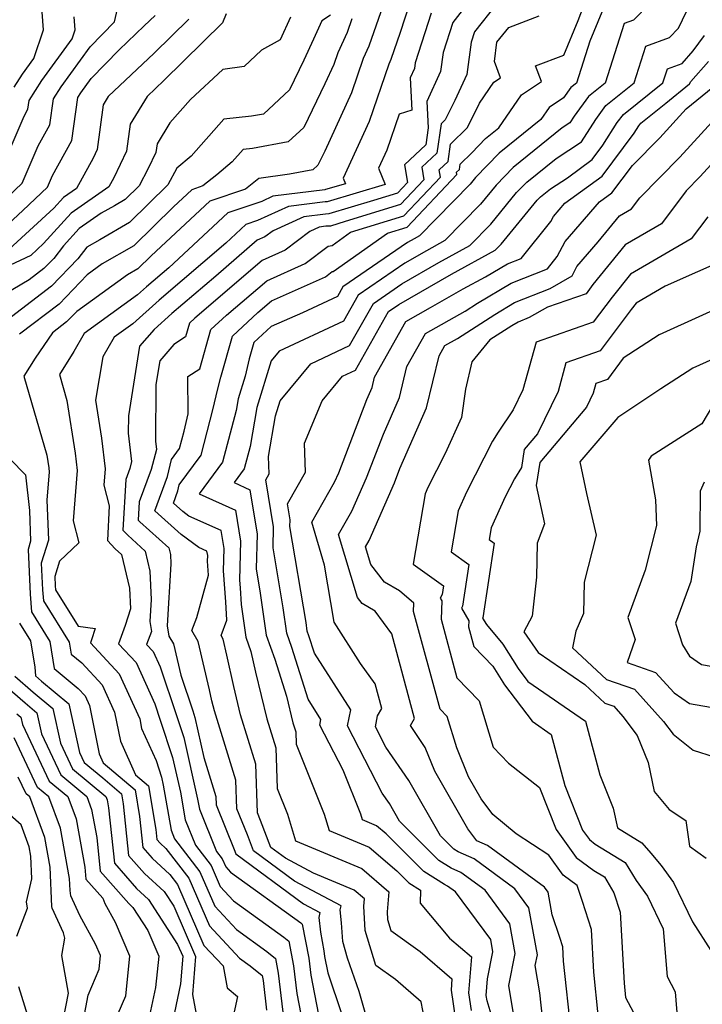
# Model space of a CAD drawing. Extents: x 2048614 to 2056816, y 2845426 to 2846625.
# Drawn here: x 2050736 to 2050836, y 2846077 to 2846221 of the extents above; entities that cross this region are included whole.
import ezdxf

# ---------------------------------------------------------------- set-up
doc = ezdxf.new("R2010")
doc.units = 0

msp = doc.modelspace()

# ---------------------------------------------------------------- linework, layer by layer
at = {"layer": 'Unknown_Line_Type', "color": 0}
for points in [[(2050806.59, 2846069.96, 3282), (2050804.24, 2846077.75, 3282), (2050804.12, 2846078.55, 3282), (2050804.31, 2846080.97, 3282), (2050805.1, 2846084.93, 3282), (2050804.77, 2846086.74, 3282), (2050799.63, 2846093.72, 3282), (2050798.46, 2846094.57, 3282), (2050798, 2846094.77, 3282), (2050794.99, 2846096.68, 3282), (2050789.47, 2846102.19, 3282), (2050788.05, 2846103.4, 3282), (2050786, 2846104.25, 3282), (2050785.75, 2846105.08, 3282), (2050783.15, 2846111.56, 3282), (2050779.75, 2846118.15, 3282), (2050779.91, 2846118.98, 3282), (2050778.02, 2846121.94, 3282), (2050775.65, 2846129.5, 3282), (2050774.9, 2846131.62, 3282), (2050774.36, 2846135.3, 3282), (2050772.88, 2846144.11, 3282), (2050772.97, 2846147.16, 3282), (2050771.82, 2846154.07, 3282), (2050772.32, 2846154.95, 3282), (2050772.22, 2846157.48, 3282), (2050773.25, 2846163.41, 3282), (2050773.93, 2846165.64, 3282), (2050778.42, 2846171.06, 3282), (2050784.08, 2846173.71, 3282), (2050787.58, 2846179.89, 3282), (2050791.75, 2846182.75, 3282), (2050797.19, 2846185.88, 3282), (2050801.72, 2846188.37, 3282), (2050804.78, 2846191.5, 3282), (2050808.57, 2846196.11, 3282), (2050810.06, 2846197.64, 3282), (2050814.38, 2846201.13, 3282), (2050818.06, 2846203.55, 3282), (2050820.16, 2846206.84, 3282), (2050821.64, 2846208.87, 3282), (2050825.78, 2846212.18, 3282), (2050827.49, 2846217.55, 3282), (2050830.95, 2846218.81, 3282), (2050832.3, 2846220.21, 3282), (2050836.38, 2846228.76, 3282)], [(2050830.41, 2846226.25, 3280), (2050825.67, 2846221.37, 3280), (2050824.33, 2846220.88, 3280), (2050821.55, 2846212.15, 3280), (2050819.08, 2846210.17, 3280), (2050817, 2846207.32, 3280), (2050816.36, 2846206.32, 3280), (2050815.24, 2846205.59, 3280), (2050808.04, 2846199.77, 3280), (2050805.56, 2846197.22, 3280), (2050803.27, 2846194.43, 3280), (2050798.03, 2846189.08, 3280), (2050795.37, 2846187.61, 3280), (2050792.17, 2846185.77, 3280), (2050785.34, 2846181.09, 3280), (2050783.19, 2846177.3, 3280), (2050773.76, 2846172.89, 3280), (2050772.6, 2846171.49, 3280), (2050770.51, 2846164.66, 3280), (2050769.51, 2846158.94, 3280), (2050768.66, 2846155.66, 3280), (2050767.17, 2846153.64, 3280), (2050769.47, 2846152.61, 3280), (2050770.55, 2846146.11, 3280), (2050770.4, 2846141.02, 3280), (2050771, 2846137.45, 3280), (2050771.9, 2846131.32, 3280), (2050773.16, 2846127.79, 3280), (2050774.86, 2846122.35, 3280), (2050775.79, 2846118.49, 3280), (2050776.2, 2846117.17, 3280), (2050776.26, 2846115.32, 3280), (2050780.37, 2846105.08, 3280), (2050781.09, 2846102.71, 3280), (2050786.96, 2846100.26, 3280), (2050791.03, 2846096.8, 3280), (2050792.8, 2846095.03, 3280), (2050794.51, 2846093.95, 3280), (2050794.42, 2846092.05, 3280), (2050798.75, 2846086.94, 3280), (2050801.95, 2846084.18, 3280), (2050801.54, 2846078.93, 3280), (2050801.92, 2846076.35, 3280)], [(2050792.87, 2846223.75, 3266), (2050791.53, 2846219.57, 3266), (2050790.12, 2846215.58, 3266), (2050789.83, 2846214.93, 3266), (2050786.97, 2846206.51, 3266), (2050783.15, 2846198.23, 3266), (2050783.48, 2846197.42, 3266), (2050780.58, 2846196.55, 3266), (2050780.47, 2846196.54, 3266), (2050772.86, 2846195.57, 3266), (2050771.25, 2846194.83, 3266), (2050766.25, 2846193.14, 3266), (2050757.62, 2846185.11, 3266), (2050754.35, 2846182.31, 3266), (2050753.05, 2846181.14, 3266), (2050745.21, 2846175.48, 3266), (2050743.69, 2846172.84, 3266), (2050741.58, 2846169.47, 3266), (2050742.7, 2846165.65, 3266), (2050743.89, 2846157.97, 3266), (2050744.2, 2846155.42, 3266), (2050743.59, 2846148.04, 3266), (2050744.43, 2846144.85, 3266), (2050741.59, 2846142.16, 3266), (2050740.9, 2846139.92, 3266), (2050740.96, 2846138.52, 3266), (2050741.01, 2846137.96, 3266), (2050744.35, 2846132.6, 3266), (2050746.82, 2846132.27, 3266), (2050746.3, 2846130.63, 3266), (2050746.13, 2846130.17, 3266), (2050750.36, 2846125.66, 3266), (2050753.35, 2846119.03, 3266), (2050753.63, 2846117.62, 3266), (2050755.74, 2846112.93, 3266), (2050756.54, 2846110.49, 3266), (2050756.8, 2846109.34, 3266), (2050757.95, 2846102.73, 3266), (2050758.45, 2846101.48, 3266), (2050762.18, 2846096.66, 3266), (2050764.36, 2846091.62, 3266), (2050767.52, 2846088.21, 3266), (2050771.99, 2846084.98, 3266), (2050773.24, 2846083.98, 3266), (2050773.65, 2846081.81, 3266), (2050774.32, 2846076.08, 3266)], [(2050801.48, 2846223.89, 3270), (2050799.21, 2846221.02, 3270), (2050797.8, 2846216.63, 3270), (2050797.44, 2846213.84, 3270), (2050795.41, 2846209.47, 3270), (2050795.61, 2846205.6, 3270), (2050795.26, 2846203.09, 3270), (2050792.12, 2846200.18, 3270), (2050792.56, 2846197.58, 3270), (2050791.1, 2846196.04, 3270), (2050787.62, 2846194.96, 3270), (2050781.07, 2846193, 3270), (2050780.56, 2846192.97, 3270), (2050777.39, 2846192.56, 3270), (2050772.88, 2846190.52, 3270), (2050771.69, 2846189.62, 3270), (2050770.58, 2846189.13, 3270), (2050764.48, 2846183.9, 3270), (2050758.08, 2846178.42, 3270), (2050755.47, 2846176.08, 3270), (2050753.34, 2846173.63, 3270), (2050751.69, 2846163.4, 3270), (2050751.67, 2846160.88, 3270), (2050752.17, 2846156.72, 3270), (2050751.89, 2846155.72, 3270), (2050751.3, 2846154.11, 3270), (2050750.87, 2846146.66, 3270), (2050751.59, 2846145.93, 3270), (2050754.16, 2846143.62, 3270), (2050754.85, 2846140.66, 3270), (2050755.03, 2846136.55, 3270), (2050754.84, 2846133.33, 3270), (2050755.06, 2846131.86, 3270), (2050754.36, 2846129.95, 3270), (2050755.33, 2846128.92, 3270), (2050756.35, 2846126.67, 3270), (2050758.75, 2846119.56, 3270), (2050759.82, 2846116.32, 3270), (2050761.83, 2846107.3, 3270), (2050762.09, 2846105.82, 3270), (2050764.59, 2846099.63, 3270), (2050765.45, 2846098.53, 3270), (2050765.95, 2846097.37, 3270), (2050766.67, 2846096.59, 3270), (2050776.94, 2846089.17, 3270), (2050777.17, 2846088.98, 3270), (2050778.11, 2846084, 3270), (2050778.4, 2846081.53, 3270), (2050779.77, 2846074.45, 3270)], [(2050795.31, 2846073.79, 3276), (2050794.6, 2846077.62, 3276), (2050790.83, 2846080.86, 3276), (2050787.92, 2846082.95, 3276), (2050786.38, 2846088.05, 3276), (2050786.18, 2846091.6, 3276), (2050786.27, 2846092.7, 3276), (2050784.77, 2846093.97, 3276), (2050778.82, 2846096.46, 3276), (2050774.69, 2846098.63, 3276), (2050772.56, 2846100.21, 3276), (2050771.05, 2846104.19, 3276), (2050770.6, 2846105.31, 3276), (2050770.36, 2846112.43, 3276), (2050768.13, 2846119.65, 3276), (2050767.13, 2846123.79, 3276), (2050766.13, 2846128.36, 3276), (2050765.58, 2846130.71, 3276), (2050765.27, 2846131.24, 3276), (2050766.12, 2846133.48, 3276), (2050765.96, 2846136.18, 3276), (2050765.63, 2846140.74, 3276), (2050765.73, 2846144, 3276), (2050765.29, 2846146.61, 3276), (2050760.56, 2846148.73, 3276), (2050759.66, 2846149.4, 3276), (2050758.28, 2846150.63, 3276), (2050758.94, 2846152.42, 3276), (2050759.15, 2846153.3, 3276), (2050762.35, 2846157.64, 3276), (2050764.13, 2846164.5, 3276), (2050764.76, 2846167.2, 3276), (2050765.23, 2846169.09, 3276), (2050766.93, 2846175.1, 3276), (2050770.68, 2846178.57, 3276), (2050772.65, 2846180.26, 3276), (2050780.56, 2846183.8, 3276), (2050781.55, 2846184.55, 3276), (2050781.71, 2846184.58, 3276), (2050789.65, 2846190.15, 3276), (2050792.51, 2846191.04, 3276), (2050799.82, 2846198.74, 3276), (2050799.76, 2846199.09, 3276), (2050800.18, 2846199.48, 3276), (2050800.29, 2846200.29, 3276), (2050801.99, 2846201.96, 3276), (2050804.01, 2846204.03, 3276), (2050805.96, 2846205.61, 3276), (2050809.28, 2846210.42, 3276), (2050812.19, 2846212.39, 3276), (2050811.35, 2846214.66, 3276), (2050815.48, 2846216.24, 3276), (2050817.6, 2846221.32, 3276), (2050818.62, 2846223.99, 3276)], [(2050729.48, 2846191.22, 3250), (2050736.13, 2846197.49, 3250), (2050738.5, 2846202.96, 3250), (2050740.19, 2846206.05, 3250), (2050740.72, 2846209.82, 3250), (2050741.86, 2846211.62, 3250), (2050746.09, 2846217.45, 3250), (2050749.65, 2846221.11, 3250), (2050750.24, 2846223.68, 3250)], [(2050766, 2846222.3, 3256), (2050765.5, 2846220.97, 3256), (2050756.88, 2846212.52, 3256), (2050754.43, 2846210.2, 3256), (2050751.95, 2846206.12, 3256), (2050751.41, 2846202.19, 3256), (2050749.56, 2846198.28, 3256), (2050748.83, 2846196.94, 3256), (2050743.33, 2846193.11, 3256), (2050739.28, 2846188.65, 3256), (2050737.39, 2846186.91, 3256), (2050733.53, 2846185.11, 3256)], [(2050734.95, 2846211.53, 3246), (2050736.17, 2846213.45, 3246), (2050737.85, 2846215.76, 3246), (2050739.27, 2846219.95, 3246), (2050739.07, 2846222.53, 3246)], [(2050789.04, 2846223.57, 3264), (2050786.92, 2846217.56, 3264), (2050786.1, 2846215.76, 3264), (2050784.39, 2846210.7, 3264), (2050780.46, 2846202.19, 3264), (2050779.45, 2846200.12, 3264), (2050778.72, 2846199.43, 3264), (2050775.31, 2846198.81, 3264), (2050770.81, 2846198.19, 3264), (2050768.84, 2846196.61, 3264), (2050763.61, 2846194.84, 3264), (2050755.02, 2846186.85, 3264), (2050753.1, 2846184.96, 3264), (2050751.57, 2846184.08, 3264), (2050744.12, 2846178.72, 3264), (2050742.65, 2846177.18, 3264), (2050740.57, 2846175.6, 3264), (2050738.03, 2846171.88, 3264), (2050736.36, 2846169.21, 3264), (2050739.73, 2846157.67, 3264), (2050740.03, 2846155.79, 3264), (2050740.1, 2846155.16, 3264), (2050739.77, 2846151.14, 3264), (2050739.98, 2846145.23, 3264), (2050738.94, 2846141.87, 3264), (2050739.13, 2846137.93, 3264), (2050739.26, 2846136.33, 3264), (2050743.03, 2846130.27, 3264), (2050743.31, 2846128.53, 3264), (2050744.87, 2846127.24, 3264), (2050747.87, 2846124.03, 3264), (2050749.68, 2846120.03, 3264), (2050750.52, 2846115.76, 3264), (2050752.72, 2846110.87, 3264), (2050754.66, 2846109.23, 3264), (2050755.72, 2846102.87, 3264), (2050755.87, 2846101.38, 3264), (2050756.33, 2846100.85, 3264), (2050757.19, 2846100.07, 3264), (2050760.54, 2846095.73, 3264), (2050763.57, 2846088.74, 3264), (2050767.95, 2846084.02, 3264), (2050769.52, 2846082.89, 3264), (2050771.27, 2846081.48, 3264), (2050771.42, 2846080.72, 3264), (2050771.92, 2846076.4, 3264)], [(2050796.04, 2846222.39, 3268), (2050793.71, 2846215.13, 3268), (2050793.6, 2846214.28, 3268), (2050792.98, 2846212.94, 3268), (2050793.22, 2846208.2, 3268), (2050791.35, 2846207.62, 3268), (2050789.56, 2846202.33, 3268), (2050788.34, 2846199.7, 3268), (2050789.3, 2846197.32, 3268), (2050780.83, 2846194.77, 3268), (2050780.52, 2846194.75, 3268), (2050775.13, 2846194.06, 3268), (2050770.59, 2846192.01, 3268), (2050768.89, 2846191.44, 3268), (2050765.96, 2846188.71, 3268), (2050756.22, 2846180.37, 3268), (2050752.33, 2846176.89, 3268), (2050749.61, 2846174.92, 3268), (2050747.97, 2846172.05, 3268), (2050746.89, 2846165.73, 3268), (2050747.75, 2846160.16, 3268), (2050748.29, 2846155.68, 3268), (2050748.1, 2846153.28, 3268), (2050748.9, 2846150.24, 3268), (2050748.61, 2846145.16, 3268), (2050749.78, 2846143.96, 3268), (2050750.7, 2846143.14, 3268), (2050751.85, 2846138.21, 3268), (2050751.98, 2846135.15, 3268), (2050751.23, 2846132.74, 3268), (2050750.25, 2846130.06, 3268), (2050752.84, 2846127.29, 3268), (2050755.56, 2846121.27, 3268), (2050756.37, 2846118.88, 3268), (2050758.18, 2846113.4, 3268), (2050759.32, 2846108.32, 3268), (2050760.02, 2846104.27, 3268), (2050761.52, 2846100.56, 3268), (2050763.81, 2846097.59, 3268), (2050765.15, 2846094.49, 3268), (2050767.1, 2846092.4, 3268), (2050774.46, 2846087.08, 3268), (2050775.2, 2846086.48, 3268), (2050775.88, 2846082.9, 3268), (2050776.36, 2846078.81, 3268), (2050777.77, 2846071.51, 3268)], [(2050805.55, 2846223.65, 3272), (2050802.38, 2846219.65, 3272), (2050801.89, 2846218.13, 3272), (2050801.29, 2846213.41, 3272), (2050799.53, 2846209.61, 3272), (2050798.12, 2846206.79, 3272), (2050797.5, 2846206.18, 3272), (2050796.9, 2846201.89, 3272), (2050794.67, 2846199.82, 3272), (2050794.98, 2846197.97, 3272), (2050791.57, 2846194.37, 3272), (2050783.44, 2846191.86, 3272), (2050781.32, 2846191.22, 3272), (2050780.6, 2846191.18, 3272), (2050779.65, 2846191.06, 3272), (2050778.29, 2846190.44, 3272), (2050774.64, 2846187.68, 3272), (2050771.27, 2846186.17, 3272), (2050761.42, 2846177.74, 3272), (2050760.63, 2846177.01, 3272), (2050760.07, 2846175.01, 3272), (2050758.36, 2846173.89, 3272), (2050756.28, 2846171.49, 3272), (2050755.72, 2846168.01, 3272), (2050755.69, 2846159.7, 3272), (2050755.83, 2846158.48, 3272), (2050755.03, 2846155.58, 3272), (2050753.29, 2846150.85, 3272), (2050753.13, 2846148.16, 3272), (2050753.39, 2846147.9, 3272), (2050757.62, 2846144.11, 3272), (2050757.85, 2846143.12, 3272), (2050757.91, 2846141.75, 3272), (2050757.39, 2846132.66, 3272), (2050757.61, 2846131.18, 3272), (2050758.29, 2846130.03, 3272), (2050759.36, 2846125.47, 3272), (2050761.12, 2846120.24, 3272), (2050761.45, 2846119.24, 3272), (2050762.76, 2846113.39, 3272), (2050764.52, 2846107.7, 3272), (2050764.56, 2846106.47, 3272), (2050767.2, 2846099.94, 3272), (2050767.45, 2846099.27, 3272), (2050777.33, 2846091.95, 3272), (2050779.76, 2846090.67, 3272), (2050779.59, 2846089.95, 3272), (2050779.83, 2846087.81, 3272), (2050780.34, 2846085.09, 3272), (2050780.44, 2846084.25, 3272), (2050780.9, 2846081.84, 3272), (2050782.97, 2846075.77, 3272)], [(2050821.06, 2846222.53, 3278), (2050819.28, 2846218.28, 3278), (2050817.32, 2846212.12, 3278), (2050816.51, 2846211.48, 3278), (2050815.43, 2846209.99, 3278), (2050813.33, 2846208.57, 3278), (2050812.13, 2846206.84, 3278), (2050806.02, 2846201.9, 3278), (2050802.55, 2846198.33, 3278), (2050801.75, 2846197.35, 3278), (2050794.33, 2846189.78, 3278), (2050793.54, 2846189.34, 3278), (2050792.6, 2846188.8, 3278), (2050783.1, 2846182.3, 3278), (2050782.31, 2846180.9, 3278), (2050777.21, 2846178.51, 3278), (2050772.62, 2846176.5, 3278), (2050770.08, 2846174.15, 3278), (2050769.41, 2846171.78, 3278), (2050768.78, 2846169.22, 3278), (2050767.76, 2846165.91, 3278), (2050767.47, 2846164.21, 3278), (2050765.5, 2846156.65, 3278), (2050762.07, 2846151.99, 3278), (2050767.38, 2846149.61, 3278), (2050768.14, 2846145.05, 3278), (2050767.97, 2846139.36, 3278), (2050768.05, 2846138.26, 3278), (2050768.2, 2846135.78, 3278), (2050768.9, 2846131.03, 3278), (2050769.65, 2846128.9, 3278), (2050770.32, 2846125.88, 3278), (2050771.96, 2846119.07, 3278), (2050773.28, 2846114.8, 3278), (2050773.48, 2846108.85, 3278), (2050775, 2846105.07, 3278), (2050776.18, 2846101.17, 3278), (2050785.87, 2846097.12, 3278), (2050789.87, 2846093.72, 3278), (2050789.61, 2846090.8, 3278), (2050789.67, 2846089.67, 3278), (2050790.16, 2846088.05, 3278), (2050794.46, 2846084.98, 3278), (2050799.09, 2846080.98, 3278), (2050798.96, 2846079.3, 3278), (2050799.6, 2846074.96, 3278)], [(2050775.43, 2846221.78, 3258), (2050773.93, 2846218.49, 3258), (2050771.21, 2846216.98, 3258), (2050768.66, 2846214.6, 3258), (2050765.51, 2846214.16, 3258), (2050760.79, 2846209.75, 3258), (2050757.76, 2846206.35, 3258), (2050755.89, 2846203.27, 3258), (2050755.71, 2846201.97, 3258), (2050754.6, 2846199.62, 3258), (2050753.26, 2846197.11, 3258), (2050751.22, 2846195.1, 3258), (2050749.65, 2846194.19, 3258), (2050747.7, 2846193.08, 3258), (2050744.49, 2846190.84, 3258), (2050742.19, 2846188.31, 3258), (2050740.75, 2846186.48, 3258), (2050739.33, 2846184.99, 3258), (2050737.16, 2846183.34, 3258), (2050729.68, 2846178.96, 3258)], [(2050731.1, 2846188.78, 3252), (2050736.22, 2846193.47, 3252), (2050739.84, 2846196.89, 3252), (2050740.59, 2846198.61, 3252), (2050743.4, 2846203.76, 3252), (2050744.29, 2846210.05, 3252), (2050744.71, 2846210.71, 3252), (2050746.25, 2846212.83, 3252), (2050750.32, 2846217.02, 3252), (2050754.03, 2846220.54, 3252), (2050755.6, 2846222.07, 3252)], [(2050732.42, 2846198.09, 3248), (2050736.41, 2846207.32, 3248), (2050736.97, 2846208.34, 3248), (2050737.15, 2846209.58, 3248), (2050739.02, 2846212.54, 3248), (2050743.44, 2846218.62, 3248), (2050743.89, 2846219.94, 3248), (2050743.73, 2846221.87, 3248)], [(2050760.55, 2846221.52, 3254), (2050755.46, 2846216.53, 3254), (2050748.75, 2846210.19, 3254), (2050748.01, 2846208.97, 3254), (2050747.12, 2846202.42, 3254), (2050746.53, 2846201.18, 3254), (2050744.1, 2846196.73, 3254), (2050742.17, 2846195.38, 3254), (2050740.76, 2846193.82, 3254), (2050734.25, 2846187.84, 3254)], [(2050781.28, 2846222.08, 3260), (2050780.04, 2846221.27, 3260), (2050778.82, 2846218.58, 3260), (2050777.41, 2846215.5, 3260), (2050775.31, 2846211.18, 3260), (2050771.51, 2846207.62, 3260), (2050769.75, 2846207.3, 3260), (2050765.66, 2846206.86, 3260), (2050760.89, 2846201.45, 3260), (2050758.77, 2846199.67, 3260), (2050757.47, 2846197.24, 3260), (2050751.84, 2846191.72, 3260), (2050747.52, 2846189.21, 3260), (2050745.63, 2846188.14, 3260), (2050744.27, 2846186.4, 3260), (2050740.44, 2846182.39, 3260), (2050734.58, 2846177.94, 3260)], [(2050784.44, 2846221.56, 3262), (2050783.72, 2846219.54, 3262), (2050782.38, 2846216.58, 3262), (2050781.81, 2846214.89, 3262), (2050780.49, 2846212.03, 3262), (2050777.38, 2846205.65, 3262), (2050775.12, 2846203.53, 3262), (2050769.86, 2846202.56, 3262), (2050768.5, 2846202.42, 3262), (2050766.92, 2846200.63, 3262), (2050764.63, 2846198.7, 3262), (2050762.61, 2846197.09, 3262), (2050760.97, 2846196.54, 3262), (2050758.29, 2846194.04, 3262), (2050752.47, 2846188.34, 3262), (2050747.87, 2846185.67, 3262), (2050745.64, 2846184.07, 3262), (2050741.54, 2846179.78, 3262), (2050735.75, 2846175.37, 3262)], [(2050786.38, 2846076.07, 3274), (2050785.48, 2846079.12, 3274), (2050783.81, 2846084.02, 3274), (2050783.09, 2846086.43, 3274), (2050782.93, 2846089.18, 3274), (2050782.73, 2846091.1, 3274), (2050782.87, 2846091.68, 3274), (2050776.01, 2846095.29, 3274), (2050770.01, 2846099.74, 3274), (2050769.13, 2846102.06, 3274), (2050767.58, 2846105.89, 3274), (2050767.44, 2846110.07, 3274), (2050764.3, 2846120.23, 3274), (2050763.94, 2846121.7, 3274), (2050763.59, 2846123.32, 3274), (2050761.93, 2846130.37, 3274), (2050761, 2846131.97, 3274), (2050761.73, 2846133.89, 3274), (2050763.43, 2846140.07, 3274), (2050763.29, 2846142.12, 3274), (2050763.31, 2846142.95, 3274), (2050763.2, 2846143.61, 3274), (2050762, 2846144.15, 3274), (2050759.45, 2846146.03, 3274), (2050755.58, 2846149.5, 3274), (2050757.43, 2846154.54, 3274), (2050758.01, 2846157.03, 3274), (2050759.2, 2846158.63, 3274), (2050759.85, 2846161.16, 3274), (2050760.45, 2846163.73, 3274), (2050760.41, 2846169.17, 3274), (2050762.15, 2846170.32, 3274), (2050763.78, 2846176.06, 3274), (2050766.05, 2846178.16, 3274), (2050771.96, 2846183.21, 3274), (2050777.6, 2846185.74, 3274), (2050780.96, 2846188.28, 3274), (2050781.53, 2846188.39, 3274), (2050784.25, 2846190.3, 3274), (2050792.04, 2846192.7, 3274), (2050797.4, 2846198.35, 3274), (2050797.21, 2846199.45, 3274), (2050798.54, 2846200.68, 3274), (2050798.89, 2846203.23, 3274), (2050801.35, 2846205.64, 3274), (2050803.14, 2846209.23, 3274), (2050805.23, 2846212.27, 3274), (2050806.2, 2846212.92, 3274), (2050805.31, 2846215.32, 3274), (2050805.67, 2846218.12, 3274), (2050807.41, 2846220.29, 3274), (2050811.86, 2846222.01, 3274)], [(2050808.16, 2846075.54, 3284), (2050807.42, 2846079.99, 3284), (2050808.35, 2846084.71, 3284), (2050807.57, 2846089.05, 3284), (2050803.97, 2846093.94, 3284), (2050800.41, 2846096.55, 3284), (2050799, 2846097.17, 3284), (2050797.18, 2846098.32, 3284), (2050791.41, 2846104.08, 3284), (2050789.94, 2846106.64, 3284), (2050788.88, 2846108.19, 3284), (2050783.81, 2846118.01, 3284), (2050784.28, 2846120.35, 3284), (2050778.94, 2846128.69, 3284), (2050778.15, 2846131.21, 3284), (2050777.9, 2846131.91, 3284), (2050777.72, 2846133.14, 3284), (2050775.35, 2846147.2, 3284), (2050775.38, 2846148.21, 3284), (2050775, 2846150.52, 3284), (2050777.66, 2846155.19, 3284), (2050777.48, 2846159.4, 3284), (2050780.08, 2846165.61, 3284), (2050783.08, 2846169.23, 3284), (2050784.97, 2846170.12, 3284), (2050789.82, 2846178.69, 3284), (2050791.32, 2846179.72, 3284), (2050799.01, 2846184.15, 3284), (2050805.41, 2846187.67, 3284), (2050806.3, 2846188.58, 3284), (2050811.58, 2846195, 3284), (2050812.07, 2846195.51, 3284), (2050813.51, 2846196.68, 3284), (2050816, 2846198.3, 3284), (2050819.63, 2846200.95, 3284), (2050821.21, 2846203.05, 3284), (2050823.32, 2846206.36, 3284), (2050824.2, 2846207.57, 3284), (2050830, 2846212.21, 3284), (2050830.65, 2846214.23, 3284), (2050832.8, 2846215.01, 3284), (2050834.41, 2846216.86, 3284), (2050836.08, 2846219.12, 3284)], [(2050812.64, 2846072.65, 3286), (2050811.97, 2846078.91, 3286), (2050811.3, 2846082.92, 3286), (2050811.61, 2846084.49, 3286), (2050810.38, 2846091.36, 3286), (2050808.31, 2846094.16, 3286), (2050802.36, 2846098.54, 3286), (2050799.99, 2846099.57, 3286), (2050799.37, 2846099.96, 3286), (2050797.4, 2846101.94, 3286), (2050792.76, 2846110, 3286), (2050789.41, 2846114.89, 3286), (2050787.87, 2846117.86, 3286), (2050788.21, 2846119.51, 3286), (2050788.83, 2846120.55, 3286), (2050787.85, 2846124.18, 3286), (2050785.69, 2846127.16, 3286), (2050781.85, 2846133.23, 3286), (2050780.44, 2846141.57, 3286), (2050778.55, 2846147.84, 3286), (2050781.91, 2846153.69, 3286), (2050782.51, 2846155.06, 3286), (2050786.62, 2846165.8, 3286), (2050787.4, 2846167.58, 3286), (2050787.77, 2846169.1, 3286), (2050792.33, 2846177.25, 3286), (2050795.96, 2846179.28, 3286), (2050800.75, 2846182.01, 3286), (2050804.01, 2846183.78, 3286), (2050807.22, 2846185.7, 3286), (2050809.21, 2846186.48, 3286), (2050813.56, 2846191.89, 3286), (2050813.95, 2846192.62, 3286), (2050815.62, 2846194.56, 3286), (2050821.08, 2846198.51, 3286), (2050825.81, 2846204.82, 3286), (2050826.48, 2846205.88, 3286), (2050826.77, 2846206.26, 3286), (2050830.44, 2846209.2, 3286), (2050833.9, 2846212.04, 3286), (2050834.11, 2846212.37, 3286), (2050836.67, 2846215.31, 3286)], [(2050816.54, 2846073.2, 3288), (2050815.45, 2846083.57, 3288), (2050815.34, 2846085.66, 3288), (2050814.91, 2846087.03, 3288), (2050813.77, 2846090.37, 3288), (2050813.18, 2846093.67, 3288), (2050812.65, 2846094.38, 3288), (2050804.3, 2846100.52, 3288), (2050802.73, 2846101.21, 3288), (2050801.44, 2846102.94, 3288), (2050796.59, 2846111.37, 3288), (2050795.16, 2846114.86, 3288), (2050793.01, 2846118.07, 3288), (2050793.63, 2846119.1, 3288), (2050790.27, 2846131.48, 3288), (2050787.84, 2846134.83, 3288), (2050785.94, 2846135.96, 3288), (2050785.26, 2846136.81, 3288), (2050782.48, 2846146.03, 3288), (2050784.43, 2846149.44, 3288), (2050786.6, 2846154.34, 3288), (2050789.05, 2846160.76, 3288), (2050791.39, 2846166.09, 3288), (2050792.5, 2846170.66, 3288), (2050795.2, 2846175.49, 3288), (2050801.02, 2846178.74, 3288), (2050802.84, 2846179.91, 3288), (2050807.75, 2846182.85, 3288), (2050813.07, 2846184.95, 3288), (2050814.52, 2846186.76, 3288), (2050815.68, 2846188.95, 3288), (2050820.7, 2846194.76, 3288), (2050822.52, 2846196.08, 3288), (2050825.54, 2846200.1, 3288), (2050829.53, 2846204.14, 3288), (2050833.4, 2846208.37, 3288), (2050837.29, 2846211.57, 3288)], [(2050820.53, 2846075.73, 3290), (2050819.88, 2846081.96, 3290), (2050819.53, 2846088.21, 3290), (2050818.23, 2846092.32, 3290), (2050817.44, 2846094.66, 3290), (2050815.39, 2846096.16, 3290), (2050813.29, 2846099.07, 3290), (2050808.51, 2846102.21, 3290), (2050805.1, 2846105.05, 3290), (2050803.38, 2846107.35, 3290), (2050801.52, 2846110.58, 3290), (2050799.79, 2846114.79, 3290), (2050798.38, 2846119.39, 3290), (2050797.35, 2846120.46, 3290), (2050793.46, 2846134.75, 3290), (2050793.51, 2846135.99, 3290), (2050791.42, 2846137.79, 3290), (2050789.23, 2846139.09, 3290), (2050787.19, 2846141.64, 3290), (2050786.41, 2846144.22, 3290), (2050786.96, 2846145.18, 3290), (2050790.68, 2846153.63, 3290), (2050791.48, 2846155.72, 3290), (2050795.38, 2846164.6, 3290), (2050797.23, 2846172.22, 3290), (2050798.07, 2846173.73, 3290), (2050799.89, 2846174.75, 3290), (2050805.36, 2846178.26, 3290), (2050808.27, 2846180, 3290), (2050813.47, 2846182.06, 3290), (2050816.69, 2846183.92, 3290), (2050817.41, 2846185.28, 3290), (2050820.52, 2846188.89, 3290), (2050823.65, 2846192.73, 3290), (2050825.42, 2846193.76, 3290), (2050826.62, 2846195.37, 3290), (2050832.47, 2846201.28, 3290), (2050838.74, 2846208.15, 3290)], [(2050837.6, 2846200.81, 3292), (2050835.42, 2846198.42, 3292), (2050833.38, 2846196.36, 3292), (2050829.78, 2846191.55, 3292), (2050824.46, 2846188.46, 3292), (2050819.74, 2846182.65, 3292), (2050818.75, 2846181.31, 3292), (2050813.1, 2846179.35, 3292), (2050810.42, 2846177.8, 3292), (2050808.79, 2846177.16, 3292), (2050807.88, 2846176.61, 3292), (2050804.64, 2846174.53, 3292), (2050802.02, 2846171.31, 3292), (2050801.08, 2846167.32, 3292), (2050800.48, 2846163.16, 3292), (2050798.11, 2846157.91, 3292), (2050795.58, 2846152.93, 3292), (2050795.15, 2846151.99, 3292), (2050793.39, 2846141.72, 3292), (2050797.85, 2846138.52, 3292), (2050797.65, 2846137.24, 3292), (2050797.36, 2846136.7, 3292), (2050797.59, 2846136.31, 3292), (2050797.49, 2846133.63, 3292), (2050799.83, 2846125.05, 3292), (2050803.06, 2846121.69, 3292), (2050805.14, 2846114.92, 3292), (2050807.4, 2846112.55, 3292), (2050811.91, 2846109, 3292), (2050814.34, 2846102.86, 3292), (2050817.31, 2846098.76, 3292), (2050819.9, 2846096.86, 3292), (2050821.42, 2846095.93, 3292), (2050822.83, 2846093.59, 3292), (2050823.73, 2846090.76, 3292), (2050824.31, 2846080.34, 3292), (2050824.52, 2846078.25, 3292), (2050826.4, 2846074.69, 3292)], [(2050836.56, 2846192.56, 3294), (2050834.15, 2846189.34, 3294), (2050825.27, 2846184.19, 3294), (2050822.54, 2846180.82, 3294), (2050819.79, 2846177.13, 3294), (2050811.42, 2846174.21, 3294), (2050809.5, 2846167.24, 3294), (2050808.06, 2846164.28, 3294), (2050805.86, 2846161.01, 3294), (2050805.04, 2846159.72, 3294), (2050801.24, 2846152.25, 3294), (2050800, 2846149.5, 3294), (2050798.97, 2846143.52, 3294), (2050801.56, 2846141.66, 3294), (2050800.63, 2846135.55, 3294), (2050800.47, 2846135.24, 3294), (2050801.56, 2846133.42, 3294), (2050801.52, 2846132.52, 3294), (2050802.31, 2846129.64, 3294), (2050805.07, 2846126.77, 3294), (2050806.8, 2846124.02, 3294), (2050810.84, 2846118.7, 3294), (2050813.64, 2846116.78, 3294), (2050815.62, 2846109.31, 3294), (2050818.23, 2846102.73, 3294), (2050819.22, 2846101.36, 3294), (2050820.09, 2846100.72, 3294), (2050824.48, 2846098.03, 3294), (2050826.08, 2846095.39, 3294), (2050827.75, 2846093.08, 3294), (2050830.05, 2846088.31, 3294), (2050830.63, 2846081.31, 3294), (2050831.81, 2846079.07, 3294), (2050832.14, 2846074.85, 3294)], [(2050839.82, 2846186.63, 3296), (2050830.35, 2846182.39, 3296), (2050826.08, 2846179.91, 3296), (2050825.33, 2846178.99, 3296), (2050820.83, 2846172.94, 3296), (2050815.8, 2846171.19, 3296), (2050814.64, 2846167, 3296), (2050811.62, 2846160.77, 3296), (2050809.69, 2846158.48, 3296), (2050809.28, 2846155.84, 3296), (2050808.24, 2846154.19, 3296), (2050806.9, 2846151.57, 3296), (2050804.84, 2846147, 3296), (2050804.55, 2846145.33, 3296), (2050805.28, 2846144.8, 3296), (2050803.62, 2846133.86, 3296), (2050803.58, 2846133.79, 3296), (2050804.14, 2846132.85, 3296), (2050806.53, 2846129.97, 3296), (2050808.77, 2846126.4, 3296), (2050810.21, 2846124.51, 3296), (2050818.67, 2846118.71, 3296), (2050820.76, 2846110.84, 3296), (2050822.72, 2846105.98, 3296), (2050823.33, 2846103.1, 3296), (2050826.9, 2846100.92, 3296), (2050828.24, 2846099.39, 3296), (2050829.72, 2846097.59, 3296), (2050831.54, 2846095.07, 3296), (2050834.32, 2846089.32, 3296), (2050837.01, 2846085.11, 3296)], [(2050841.6, 2846180.79, 3298), (2050829.45, 2846175.27, 3298), (2050824.17, 2846171.86, 3298), (2050821.87, 2846168.75, 3298), (2050820.18, 2846168.17, 3298), (2050819.79, 2846166.76, 3298), (2050818.78, 2846164.67, 3298), (2050811.95, 2846156.58, 3298), (2050811.44, 2846153.2, 3298), (2050812.64, 2846147.63, 3298), (2050811.58, 2846144.77, 3298), (2050811.46, 2846139.79, 3298), (2050810.84, 2846134.11, 3298), (2050809.62, 2846131.81, 3298), (2050811.7, 2846128.77, 3298), (2050818.57, 2846124.06, 3298), (2050821.49, 2846121.34, 3298), (2050822.79, 2846120.89, 3298), (2050824.13, 2846119.41, 3298), (2050826.24, 2846116.6, 3298), (2050827.83, 2846112.68, 3298), (2050828.74, 2846108.39, 3298), (2050830.91, 2846105.8, 3298), (2050833.35, 2846104.16, 3298), (2050833.91, 2846100.42, 3298), (2050836.33, 2846098.63, 3298)], [(2050838.28, 2846172.17, 3300), (2050834.37, 2846170.39, 3300), (2050829.7, 2846167.37, 3300), (2050823.39, 2846163.17, 3300), (2050817.84, 2846156.68, 3300), (2050818.79, 2846152.04, 3300), (2050820.22, 2846145.93, 3300), (2050818.48, 2846139.05, 3300), (2050818.36, 2846134.46, 3300), (2050817.22, 2846131.9, 3300), (2050816.74, 2846129.44, 3300), (2050821.72, 2846124.81, 3300), (2050825.85, 2846123.38, 3300), (2050830.09, 2846118.66, 3300), (2050831.48, 2846116.82, 3300), (2050834.44, 2846114.46, 3300), (2050837.49, 2846113.5, 3300)], [(2050838.21, 2846166.47, 3302), (2050835.68, 2846162.26, 3302), (2050828.26, 2846157.5, 3302), (2050827.87, 2846156.93, 3302), (2050828.9, 2846151.12, 3302), (2050829.05, 2846147.38, 3302), (2050827.39, 2846140.84, 3302), (2050824.87, 2846133.88, 3302), (2050825.94, 2846130.67, 3302), (2050824.77, 2846127.3, 3302), (2050828.91, 2846125.86, 3302), (2050831.63, 2846122.84, 3302), (2050833.87, 2846121.31, 3302), (2050836.99, 2846120.74, 3302)], [(2050734.38, 2846157.09, 3262), (2050736.61, 2846154.79, 3262), (2050737.2, 2846149.58, 3262), (2050737.37, 2846145.05, 3262), (2050736.99, 2846143.83, 3262), (2050737.3, 2846137.33, 3262), (2050737.51, 2846134.71, 3262), (2050740.2, 2846130.38, 3262), (2050740.82, 2846126.43, 3262), (2050744.36, 2846123.49, 3262), (2050745.38, 2846122.4, 3262), (2050746, 2846121.03, 3262), (2050747.41, 2846113.91, 3262), (2050747.99, 2846112.61, 3262), (2050752.68, 2846108.64, 3262), (2050753.33, 2846104.73, 3262), (2050753.79, 2846100.22, 3262), (2050755.19, 2846098.64, 3262), (2050757.76, 2846096.28, 3262), (2050758.91, 2846094.8, 3262), (2050762.77, 2846085.87, 3262), (2050765.56, 2846082.86, 3262), (2050766.16, 2846079.64, 3262), (2050767.7, 2846078.41, 3262), (2050766.67, 2846073.65, 3262)], [(2050836.04, 2846153.72, 3304), (2050835.46, 2846152.41, 3304), (2050835.41, 2846146.52, 3304), (2050834.85, 2846144.24, 3304), (2050834.07, 2846139.18, 3304), (2050831.85, 2846133.04, 3304), (2050832.89, 2846129.91, 3304), (2050833.91, 2846128.23, 3304), (2050835.66, 2846127.03, 3304), (2050838.18, 2846126.57, 3304)], [(2050735.76, 2846133.08, 3260), (2050737.37, 2846130.49, 3260), (2050737.98, 2846126.63, 3260), (2050738.09, 2846125.33, 3260), (2050738.95, 2846124.58, 3260), (2050742.97, 2846121.24, 3260), (2050744.51, 2846114.12, 3260), (2050745.2, 2846112.66, 3260), (2050747.94, 2846110.4, 3260), (2050750.69, 2846108.06, 3260), (2050750.94, 2846106.59, 3260), (2050751.72, 2846099.06, 3260), (2050754.04, 2846096.42, 3260), (2050756.95, 2846093.76, 3260), (2050758.33, 2846091.62, 3260), (2050761.52, 2846084.24, 3260), (2050761.09, 2846078.69, 3260), (2050761.76, 2846075.04, 3260)], [(2050732.08, 2846125.27, 3256), (2050736.55, 2846121.39, 3256), (2050738.28, 2846119.95, 3256), (2050738.95, 2846116.87, 3256), (2050741.8, 2846110.83, 3256), (2050745.61, 2846107.68, 3256), (2050746.3, 2846105.8, 3256), (2050747.05, 2846101.68, 3256), (2050747.56, 2846096.75, 3256), (2050751.75, 2846091.99, 3256), (2050752.35, 2846091.45, 3256), (2050754.53, 2846088.07, 3256), (2050756.13, 2846084.32, 3256), (2050755.66, 2846079.71, 3256), (2050754.81, 2846075.63, 3256)], [(2050735.08, 2846125.3, 3258), (2050737.75, 2846122.98, 3258), (2050740.62, 2846120.59, 3258), (2050741.73, 2846115.49, 3258), (2050743.5, 2846111.74, 3258), (2050748.39, 2846107.7, 3258), (2050748.59, 2846107.17, 3258), (2050748.8, 2846106, 3258), (2050749.64, 2846097.91, 3258), (2050752.9, 2846094.21, 3258), (2050754.65, 2846092.6, 3258), (2050758.9, 2846086.03, 3258), (2050759.65, 2846084.28, 3258), (2050759.34, 2846080.27, 3258), (2050758.03, 2846073.96, 3258)], [(2050735.34, 2846119.8, 3254), (2050735.94, 2846119.3, 3254), (2050736.17, 2846118.24, 3254), (2050740.1, 2846109.91, 3254), (2050742.82, 2846107.67, 3254), (2050744.02, 2846104.43, 3254), (2050745.3, 2846097.35, 3254), (2050745.48, 2846095.59, 3254), (2050747.96, 2846092.78, 3254), (2050748.26, 2846092, 3254), (2050749.76, 2846089.28, 3254), (2050751.86, 2846084.36, 3254), (2050751.26, 2846078.46, 3254), (2050750.17, 2846075.85, 3254)], [(2050745.12, 2846075, 3252), (2050745.81, 2846078.59, 3252), (2050747.39, 2846082.41, 3252), (2050747.6, 2846084.4, 3252), (2050746.89, 2846086.06, 3252), (2050744.57, 2846090.27, 3252), (2050743.27, 2846093.12, 3252), (2050743.15, 2846093.9, 3252), (2050743.07, 2846095.68, 3252), (2050741.74, 2846103.06, 3252), (2050740.04, 2846107.65, 3252), (2050738.4, 2846109, 3252), (2050734.98, 2846116.25, 3252)], [(2050742.14, 2846074.86, 3250), (2050742.91, 2846078.88, 3250), (2050741.95, 2846084.39, 3250), (2050742.37, 2846086.94, 3250), (2050742.18, 2846087.7, 3250), (2050740.53, 2846091.32, 3250), (2050740.5, 2846091.55, 3250), (2050740.25, 2846097.31, 3250), (2050739.45, 2846101.69, 3250), (2050737.25, 2846107.63, 3250), (2050736.7, 2846108.09, 3250), (2050735.54, 2846110.53, 3250)], [(2050735.34, 2846087.23, 3248), (2050736.92, 2846091.33, 3248), (2050736.78, 2846092.24, 3248), (2050737.56, 2846095.63, 3248), (2050737.42, 2846098.94, 3248), (2050737.17, 2846100.32, 3248), (2050735.98, 2846103.53, 3248), (2050734.39, 2846104.94, 3248)], [(2050737.85, 2846072.74, 3248), (2050735.65, 2846079.81, 3248)]]:
    msp.add_polyline3d(points, dxfattribs=at)

doc.saveas('drawing.dxf')
